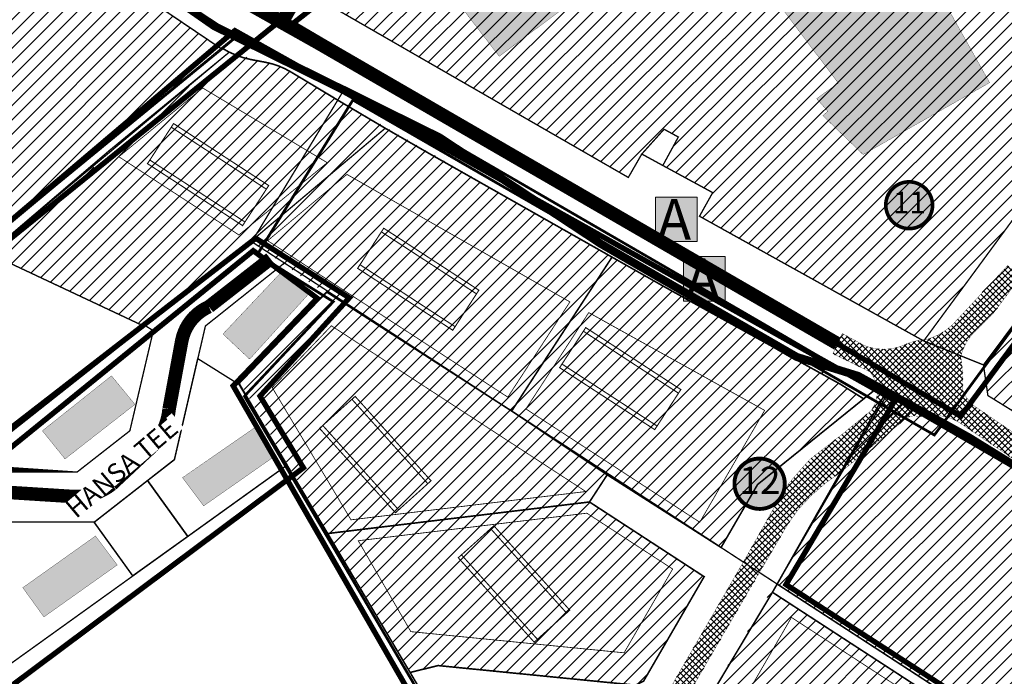
# Model space of a CAD drawing. Units: inches. Extents: x 2594 to 551283, y 1157 to 6584933.
# Drawn here: x 547316 to 547680, y 6582598 to 6582841 of the extents above; entities that cross this region are included whole.
import ezdxf
from ezdxf.enums import TextEntityAlignment as Align

# ---------------------------------------------------------------- set-up
doc = ezdxf.new("R2010")
doc.units = ezdxf.units.IN
doc.header["$MEASUREMENT"] = 0
for name, pattern in [('CENTER', [50.800000000000004, 31.75, -6.35, 6.35, -6.35]), ('DASHDOT', [25.4, 12.7, -6.35, 0, -6.35]), ('DASHED', [19.049999999999997, 12.7, -6.35]), ('DASHED2', [9.524999999999999, 6.35, -3.175]), ('PHANTOM', [63.50000000000001, 31.75, -6.35, 6.35, -6.35, 6.35, -6.35])]:
    doc.linetypes.add(name, pattern=pattern)
for name, color, linetype, lineweight in [('!!!HOONE', 160, 'Continuous', 30), ('DP_EH-maapealne_hoonala_joon', 7, 'CENTER', 9), ('DP_KR-planeeritud', 1, 'Continuous', 9), ('DP_T-autoliiklus_planeeritud', 253, 'Continuous', 9), ('DP_T-servajoon', 250, 'Continuous', 9), ('OPT-kontakt-maatulundusmaa', 64, 'Continuous', 30), ('OPT-kontakt-tootmismaa', 191, 'Continuous', 9), ('OPT_DP-naaber-kehtestatud', 7, 'Continuous', 0), ('TEE', 7, 'Continuous', 9), ('TIHEASUTUS', 123, 'DASHED', 0)]:
    doc.layers.add(name, color=color, linetype=linetype, lineweight=lineweight)
for name, color, linetype in [('DP.PLAN', 172, 'DASHED'), ('hooned', 7, 'Continuous'), ('K-naaberplaneering', 162, 'Continuous'), ('KY_PIIR', 10, 'Continuous'), ('PIIR', 36, 'Continuous')]:
    doc.layers.add(name, color=color, linetype=linetype)
doc.styles.get("Standard").update_dxf_attribs({"font": 'arial.ttf'})
doc.styles.add('Tahoma', font='tahomabd.ttf', dxfattribs={"height": 5})
picture_1 = doc.add_image_def('image1.jpg', size_in_pixel=(2720, 1815))
pattern_1 = [(45, (544612.8069471715, 6581211.48171192), (-1.122532015133644, 1.122532015133644), []), (135, (544612.8069471715, 6581211.48171192), (-1.122532015133644, -1.122532015133644), [])]
pattern_2 = [(45, (0, 0), (-2.651650429449553, 2.651650429449553), [])]

# ---------------------------------------------------------------- blocks, each defined once
blk = doc.blocks.new('DP-pos-nr')
at = {"layer": 'K-naaberplaneering'}
h = blk.add_hatch(color=254, dxfattribs=at)
edge = h.paths.add_edge_path()
edge.add_arc((0, 0), 6.505895760676451, 0, 360)
at = {"layer": 'K-naaberplaneering', "const_width": 1}
blk.add_lwpolyline([(-5.925028295036872, -2.687139622684366, 1.373154719222275), (3.159885494641301, 5.604415081675366, 0.7404406919079133), (-5.925028295036872, -2.687139622684368, -0.1706538679174293)], format="xyb", dxfattribs=at)
at = {"layer": 'K-naaberplaneering'}
blk.add_circle((0, 0), 6.505895760676451, dxfattribs=at)
at = {"layer": 'K-naaberplaneering', "style": 'Tahoma'}
blk.add_attdef('NUMBER', text='', height=7, dxfattribs=at).set_placement((0, 0), align=Align.MIDDLE)
blk = doc.blocks.new('BUSSIPEATUS')
at = {"layer": 'TEE', "true_color": 0xffffff}
h = blk.add_hatch(color=7, dxfattribs=at)
h.dxf.hatch_style = 1
h.paths.add_polyline_path([(7329.377709852983, 9919.318228975462), (7313.965304823621, 9919.318228975462), (7313.965304823621, 9935.751220237296), (7329.377709852983, 9935.751220237296)])
at = {"layer": 'TEE', "color": 1}
blk.add_lwpolyline([(7329.377709852983, 9919.318228975462), (7313.965304823621, 9919.318228975462), (7313.965304823621, 9935.751220237296), (7329.377709852983, 9935.751220237296)], close=True, dxfattribs=at)
at = {"layer": 'TEE', "color": 7, "insert": (7314.723277521349, 9935.065861184681), "char_height": 15, "attachment_point": 1}
blk.add_mtext_dynamic_manual_height_columns('{\\fArial|b0|i0|c186|p34;\\C1;A}', width=108.9412249378074, gutter_width=12.5, heights=[0], dxfattribs=at)
blk = doc.blocks.new('DP_menetletav')
at = {"layer": 'K-naaberplaneering'}
h = blk.add_hatch(color=254, dxfattribs=at)
edge = h.paths.add_edge_path()
edge.add_arc((0, 0), 6.505895760676451, 0, 360)
blk.add_circle((0, 0), 6.505895760676451, dxfattribs=at)
at = {"layer": 'OPT_DP-naaber-kehtestatud', "color": 140, "const_width": 1}
blk.add_lwpolyline([(-5.925028295036872, -2.687139622684366, 1.373154719222275), (3.159885494641301, 5.604415081675366, 0.7404406919079133), (-5.925028295036872, -2.687139622684368, -0.1706538679174293)], format="xyb", dxfattribs=at)
at = {"layer": 'OPT_DP-naaber-kehtestatud', "color": 140, "style": 'Tahoma'}
blk.add_attdef('NUMBER', text='', height=7, dxfattribs=at).set_placement((0, 0), align=Align.MIDDLE)

msp = doc.modelspace()

# ---------------------------------------------------------------- hatches: boundary and pattern name
at = {"true_color": 0xf8d731}
h = msp.add_hatch(dxfattribs=at)
h.set_pattern_fill('ANSI31', color=40, scale=30)
h.set_pattern_definition([(45, (0.06043477728962898, -0.03481534402817488), (-2.651650429449553, 2.651650429449553), [])])
h.paths.add_polyline_path([(547429.7368702291, 6582740.018807075), (547397.3428773974, 6582706.240514881), (547415.0496795209, 6582675.955183662), (547430.1659082158, 6582650.623532449), (547527.0110788529, 6582662.298355198), (547533.5637471329, 6582672.351341704), (547498.2128067986, 6582695.947450338)], flags=16)
h.paths.add_polyline_path([(547429.7368702757, 6582740.018807081), (547397.342877444, 6582706.240514887), (547415.0496795675, 6582675.955183668), (547430.1659082624, 6582650.623532454), (547527.0110788995, 6582662.298355203), (547533.5637471795, 6582672.351341709), (547498.2128068452, 6582695.947450344)], flags=16)
h.paths.add_polyline_path([(547527.0110788995, 6582662.298355203), (547430.165908212, 6582650.623532455), (547460.6487100564, 6582599.206318057), (547471.0024099051, 6582601.755291749), (547544.0536053057, 6582594.500550776), (547547.0466106647, 6582596.033336096), (547569.4261368754, 6582634.651664859)])
edge = h.paths.add_edge_path()
edge.add_line((547550.9406528904, 6582744.073827458), (547535.3446968269, 6582752.914532039))
edge.add_line((547535.3446968269, 6582752.914532039), (547411.9369864161, 6582823.684031257))
edge.add_line((547411.9369864161, 6582823.684031257), (547393.6909406026, 6582828.791680532))
edge.add_line((547393.6909406026, 6582828.791680532), (547305.5781801543, 6582753.981540966))
edge.add_line((547305.5781801543, 6582753.981540966), (547362.6900000101, 6582727.529999012))
edge.add_line((547362.6900000101, 6582727.529999012), (547402.0200000155, 6582758.62999901))
edge.add_line((547402.0200000155, 6582758.62999901), (547429.308393551, 6582739.52649065))
edge.add_line((547429.308393551, 6582739.52649065), (547397.8218743503, 6582706.353269556))
edge.add_line((547397.8218743503, 6582706.353269556), (547430.2753499951, 6582650.869214963))
edge.add_line((547430.2753499951, 6582650.869214963), (547526.638603095, 6582662.503342704))
edge.add_line((547526.638603095, 6582662.503342704), (547533.1202330068, 6582672.472136449))
edge.add_line((547533.1202330068, 6582672.472136449), (547498.2128068452, 6582695.947450344))
edge.add_line((547498.2128068452, 6582695.947450344), (547575.6841755847, 6582645.45059751))
edge.add_line((547575.6841755847, 6582645.45059751), (547589.1848804936, 6582668.747545614))
edge.add_line((547589.1848804936, 6582668.747545614), (547628.4591692649, 6582700.474136671))
edge.add_line((547628.4591692649, 6582700.474136671), (547619.4388507861, 6582706.116048367))
edge.add_arc((547766.0225563317, 6582977.504055267), 308.4448622053566, 240.51717674758578, 241.625366737876, ccw=False)
edge.add_line((547614.2175268747, 6582709.001790747), (547565.0814602093, 6582736.158510565))
edge.add_arc((548291.388968464, 6584050.304489306), 1501.499999996385, 240.4528867156094, 241.0712716461656, ccw=False)
h = msp.add_hatch(dxfattribs=at)
h.set_pattern_fill('ANSI31', color=40, scale=30)
h.set_pattern_definition(pattern_2)
h.paths.add_polyline_path([(547757.4100000089, 6582752.429999009), (547733.400000011, 6582721.78999901), (547703.3700000097, 6582683.74999901), (547674.3400000159, 6582701.709999014), (547672.6900000101, 6582713.05999901), (547728.9900000144, 6582788.419999015)])
h.paths.add_polyline_path([(547780.7200000111, 6582728.589999013), (547771.130000015, 6582717.699999011), (547757.9600000135, 6582701.299999012), (547731.1400000132, 6582666.109999012), (547703.3700000097, 6582683.74999901), (547733.400000011, 6582721.78999901), (547757.4100000089, 6582752.429999009)])
h.paths.add_polyline_path([(547731.1400000132, 6582666.109999012), (547757.9600000135, 6582701.299999012), (547771.130000015, 6582717.699999011), (547799.6200000098, 6582689.799999013), (547788.8200000125, 6582677.049999013), (547764.2300000092, 6582643.199999007)])
h.paths.add_polyline_path([(547833.2000000157, 6582635.699999012), (547811.380000015, 6582608.82999901), (547764.2300000092, 6582643.199999007), (547788.8200000125, 6582677.049999013)])
h.paths.add_polyline_path([(547833.2000000157, 6582635.699999012), (547848.8700000098, 6582625.30999901), (547880.9100000089, 6582598.999999013), (547885.0500000095, 6582603.899999009), (547919.6400000129, 6582559.039999013), (547916.1000000138, 6582557.099999012), (547906.6500000111, 6582555.119999013), (547900.9900000144, 6582555.149999009), (547892.1600000089, 6582557.44999901), (547879.9900000145, 6582564.18999901), (547861.8200000125, 6582576.439999014), (547860.350000014, 6582574.699999008), (547811.380000015, 6582608.82999901)])
h = msp.add_hatch(dxfattribs=at)
h.set_pattern_fill('ANSI31', color=40, scale=30)
h.set_pattern_definition([(45, (-0.03021738864481449, -0.06963068898767233), (-2.651650429449553, 2.651650429449553), [])])
h.paths.add_polyline_path([(547653.6118900476, 6582533.199486095), (547614.752189425, 6582508.978326223), (547663.7354450362, 6582477.089395933), (547687.3079621193, 6582488.359912232), (547695.8133868038, 6582505.725595852)])
h.paths.add_polyline_path([(547717.8279621226, 6582545.639912233), (547719.0249271395, 6582547.890037283), (547687.4617669272, 6582568.438189981), (547594.0181816563, 6582629.360851776), (547564.9693608731, 6582579.184419896), (547601.8890552734, 6582518.686755452), (547606.0218751582, 6582517.727693515), (547642.5156071774, 6582540.423354467), (547651.7625095698, 6582534.403464156), (547695.8133868038, 6582505.725595852)])
at = {"layer": 'DP_T-autoliiklus_planeeritud', "ltscale": 0.5}
h = msp.add_hatch(dxfattribs=at)
h.set_pattern_fill('ANSI37', color=256, scale=0.5)
h.set_pattern_definition(pattern_1)
edge = h.paths.add_edge_path()
edge.add_line((547455.1731648823, 6582587.445381907), (547463.2401426813, 6582589.431702977))
edge.add_arc((547476.0296729972, 6582537.479223593), 53.50357184185266, 84.329188721624, 103.82992757978928, ccw=False)
edge.add_line((547481.3165116219, 6582590.720950999), (547540.6270389663, 6582584.830800789))
edge.add_arc((547542.2576388024, 6582601.250031717), 16.50000000254639, 264.3285314151103, 329.9074807484139)
edge.add_line((547556.5337175274, 6582592.97696842), (547585.1879429083, 6582642.422979246))
edge.add_line((547585.1879429083, 6582642.422979246), (547591.5310618945, 6582639.104140154))
edge.add_line((547591.5310618945, 6582639.104140154), (547562.5902357764, 6582589.467183991))
edge.add_arc((547542.257638809, 6582601.25003171), 23.49999999548213, 264.32853140222846, 329.9074807603411, ccw=False)
edge.add_line((547539.935269341, 6582577.865066458), (547480.6247419938, 6582583.755216668))
edge.add_arc((547476.0294151686, 6582537.482838585), 46.50000002276187, 84.3285313993391, 103.8305849009886)
edge.add_line((547464.9135054372, 6582582.634655303), (547456.8467736095, 6582580.648394791))
edge.add_line((547456.8467736095, 6582580.648394791), (547455.1731648823, 6582587.445381907))
at = {"layer": 'hooned', "true_color": 0xafc0b9}
h = msp.add_hatch(color=9, dxfattribs=at)
h.dxf.hatch_style = 1
h.paths.add_polyline_path([(547465.4174914326, 6582863.87133305), (547579.0330551218, 6582949.654723899), (547658.2768112933, 6582847.247470845), (547674.9798071635, 6582817.504618318), (547628.1783667929, 6582790.901283134), (547613.2926923434, 6582805.311544742), (547615.1711703273, 6582806.929571485), (547610.960782736, 6582811.589494657), (547618.9928991848, 6582817.349683871), (547569.065819183, 6582883.647610278), (547493.5509657065, 6582827.256562558)])
h = msp.add_hatch(color=9, dxfattribs=at)
h.dxf.hatch_style = 1
h.paths.add_polyline_path([(547376.359390731, 6582671.321358786), (547403.075072694, 6582689.81865596), (547410.778766842, 6582679.457787487), (547384.1894209009, 6582660.863954168)])
h.paths.add_polyline_path([(547324.538126336, 6582688.667354396), (547350.1093160681, 6582709.027384029), (547358.7995182244, 6582698.448151856), (547332.92736031, 6582678.256996414)])
h.paths.add_polyline_path([(547317.3052392938, 6582630.616093416), (547344.1891767007, 6582649.739961583), (547352.2583979365, 6582639.033230294), (547325.122644421, 6582619.783554229)])
h.paths.add_polyline_path([(547283.7204855062, 6582630.246246041), (547286.1577179286, 6582599.733513069), (547299.1658559227, 6582600.942563782), (547296.9474219122, 6582633.989904373), (547285.3510204881, 6582632.881609309)])
h.paths.add_polyline_path([(547391.3461725151, 6582724.484279539), (547413.5825534742, 6582748.084547999), (547422.922731353, 6582739.160387099), (547401.2290132521, 6582715.202161046)])
at = {"layer": 'OPT-kontakt-maatulundusmaa'}
h = msp.add_hatch(dxfattribs=at)
h.set_pattern_fill('ANSI31', color=6, scale=30)
h.set_pattern_definition(pattern_2)
h.paths.add_polyline_path([(547424.7800000135, 6582849.589999011), (547519.6600000089, 6582920.959999011), (547596.6100000117, 6582978.839999009), (547648.0900000159, 6582902.21999901), (547643.410000009, 6582899.079999009), (547713.6900000102, 6582807.799999014), (547650.590000016, 6582721.929999012), (547567.6500000107, 6582768.079999011), (547572.5200000156, 6582776.81999901), (547554.0800000107, 6582786.859999011), (547559.8100000147, 6582797.399999008), (547554.5400000117, 6582800.279999012), (547546.3000000094, 6582791.099999013), (547541.3100000147, 6582782.429999012)])
at = {"layer": 'OPT-kontakt-maatulundusmaa', "true_color": 0x2776bb}
h = msp.add_hatch(dxfattribs=at)
h.set_pattern_fill('ANSI31', color=152, scale=30)
h.set_pattern_definition(pattern_2)
h.paths.add_polyline_path([(547305.6500000107, 6582846.329999011), (547324.7500000125, 6582875.259999013), (547331.4400000097, 6582870.079999009), (547391.0400000114, 6582829.80999901), (547265.76000001, 6582727.01999901), (547256.1800000119, 6582844.72999901), (547271.8000000094, 6582867.999999011)])
at = {"layer": 'OPT-kontakt-maatulundusmaa'}
h = msp.add_hatch(dxfattribs=at)
h.set_pattern_fill('ANSI31', color=256, scale=30)
h.set_pattern_definition(pattern_2)
h.paths.add_polyline_path([(547636.8600000117, 6582701.82999901), (547713.94000001, 6582657.169999014), (547737.3500000138, 6582641.919999014), (547760.94000001, 6582626.899999012), (547720.7600000104, 6582550.979999012), (547596.3700000097, 6582631.959999013), (547635.7300000093, 6582699.879999013)])
at = {"layer": 'TEE', "lineweight": -2, "ltscale": 0.2, "true_color": 0x939598}
h = msp.add_hatch(dxfattribs=at)
h.set_pattern_fill('ANSI37', color=252, scale=0.5)
h.set_pattern_definition(pattern_1)
edge = h.paths.add_edge_path()
edge.add_line((547585.1879429083, 6582642.422979246), (547599.2847554928, 6582667.415636073))
edge.add_arc((547740.965606777, 6582554.982630868), 180.8719001943323, 137.1074539598565, 141.5657045298017, ccw=False)
edge.add_line((547608.4531639575, 6582678.088669623), (547620.8299361824, 6582687.722643862))
edge.add_line((547620.8299361824, 6582687.722643862), (547631.0664773304, 6582696.083175874))
edge.add_arc((547621.7965751046, 6582703.062790926), 11.60371119687681, 323.0227035799135, 399.808614927283)
edge.add_line((547630.7103983157, 6582710.491779368), (547617.0083484213, 6582717.215567439))
edge.add_line((547617.0083484213, 6582717.215567439), (547620.451837041, 6582724.680597625))
edge.add_line((547620.451837041, 6582724.680597625), (547628.7653219157, 6582720.16602023))
edge.add_arc((547635.7697861319, 6582738.765264219), 19.8744659272002, 249.3636558874499, 290.5101949288999)
edge.add_arc((547652.8823664284, 6582699.326092985), 23.16604832505067, 92.86700412668102, 115.98281969617881, ccw=False)
edge.add_arc((547644.7385635575, 6582745.528058936), 24.09941319141364, 286.8486619360786, 312.9502557355767)
edge.add_line((547661.1590154245, 6582727.888600989), (547681.6320977206, 6582749.857242578))
edge.add_line((547681.6320977206, 6582749.857242578), (547687.061989613, 6582746.47747049))
edge.add_line((547687.061989613, 6582746.47747049), (547676.2913299428, 6582732.068866996))
edge.add_line((547676.2913299428, 6582732.068866996), (547668.8221238573, 6582724.664523778))
edge.add_arc((547683.8385807632, 6582711.204552006), 20.16593211638125, 138.1286007872305, 165.8741091589541)
edge.add_arc((547619.7687934933, 6582707.769253239), 45.29128946561198, -4.735721003902427, 10.632777133804893, ccw=False)
edge.add_arc((547677.9496055834, 6582708.726833219), 13.86397418522661, 199.8024951266977, 238.4303280732778)
edge.add_line((547670.6913299632, 6582696.914669352), (547695.2711136979, 6582680.168715468))
edge.add_line((547695.2711136979, 6582680.168715468), (547691.0874983572, 6582673.320191074))
edge.add_line((547691.0874983572, 6582673.320191074), (547664.9139166408, 6582690.945654949))
edge.add_arc((547654.1771183679, 6582676.079696259), 18.33781788866652, 54.16165668777269, 84.25559390353105)
edge.add_arc((547651.2274968107, 6582719.330274704), 25.45858023757786, 260.2890001023063, 280.83347161337014, ccw=False)
edge.add_arc((547648.1292044324, 6582686.484115078), 7.844090814257815, 98.77036869200778, 136.9872654840778)
edge.add_line((547642.3935887316, 6582691.835047076), (547631.9164959631, 6582683.240132148))
edge.add_line((547631.9164959631, 6582683.240132148), (547619.778605586, 6582673.242610166))
edge.add_arc((547658.6712476503, 6582613.147851202), 71.58224403926312, 122.9104832590894, 139.3128053526686)
edge.add_line((547604.3918594624, 6582659.814388245), (547600.3474614151, 6582654.147824572))
edge.add_line((547600.3474614151, 6582654.147824572), (547591.5310618945, 6582639.104140154))
edge.add_line((547591.5310618945, 6582639.104140154), (547585.1879429083, 6582642.422979246))

# ---------------------------------------------------------------- linework, layer by layer
at = {"layer": '!!!HOONE', "const_width": 0.4}
for points in [[(547407.4110333992, 6582778.096249556), (547399.4932258793, 6582765.948890828), (547364.307773011, 6582788.883229851), (547372.2255805309, 6582801.030588579), (547407.4110333992, 6582778.096249556)], [(547408.2847225044, 6582779.43664776), (547407.4110333992, 6582778.096249556), (547372.2255805309, 6582801.030588579), (547373.0992696362, 6582802.370986783), (547408.2847225044, 6582779.43664776)], [(547399.4932258793, 6582765.948890828), (547398.6195367735, 6582764.608492623), (547363.4340839053, 6582787.542831646), (547364.307773011, 6582788.883229851), (547399.4932258793, 6582765.948890828)], [(547485.1515517692, 6582739.360712764), (547477.2337442493, 6582727.213354035), (547442.0482913811, 6582750.147693058), (547449.966098901, 6582762.295051787), (547485.1515517692, 6582739.360712764)], [(547486.0252408745, 6582740.701110967), (547485.1515517692, 6582739.360712764), (547449.966098901, 6582762.295051787), (547450.8397880063, 6582763.635449991), (547486.0252408745, 6582740.701110967)], [(547477.2337442493, 6582727.213354035), (547476.3600551436, 6582725.872955831), (547441.1746022754, 6582748.807294854), (547442.0482913811, 6582750.147693058), (547477.2337442493, 6582727.213354035)], [(547559.8759045635, 6582702.591152199), (547551.9580970436, 6582690.44379347), (547516.7726441753, 6582713.378132493), (547524.6904516952, 6582725.525491222), (547559.8759045635, 6582702.591152199)], [(547551.9580970436, 6582690.44379347), (547551.0844079378, 6582689.103395266), (547515.8989550696, 6582712.037734289), (547516.7726441753, 6582713.378132493), (547551.9580970436, 6582690.44379347)], [(547428.2782644567, 6582690.647474903), (547439.0611880191, 6582700.341728843), (547467.1410959822, 6582669.108433006), (547456.3581724197, 6582659.414179067), (547428.2782644567, 6582690.647474903)], [(547439.0611880191, 6582700.341728843), (547440.25102786, 6582701.411439621), (547468.330935823, 6582670.178143785), (547467.1410959822, 6582669.108433006), (547439.0611880191, 6582700.341728843)], [(547427.0884246158, 6582689.577764123), (547428.2782644567, 6582690.647474903), (547456.3581724197, 6582659.414179067), (547455.1683325788, 6582658.344468287), (547427.0884246158, 6582689.577764123)], [(547479.5994080227, 6582642.763416658), (547490.3823315852, 6582652.457670596), (547518.4622395482, 6582621.224374761), (547507.6793159858, 6582611.530120822), (547479.5994080227, 6582642.763416658)], [(547490.3823315852, 6582652.457670596), (547491.572171426, 6582653.527381376), (547519.6520793891, 6582622.29408554), (547518.4622395482, 6582621.224374761), (547490.3823315852, 6582652.457670596)], [(547478.4095681818, 6582641.693705878), (547479.5994080227, 6582642.763416658), (547507.6793159858, 6582611.530120822), (547506.4894761449, 6582610.460410042), (547478.4095681818, 6582641.693705878)]]:
    msp.add_lwpolyline(points, dxfattribs=at)
msp.add_lwpolyline([(547559.8759045635, 6582702.591152199), (547524.6904516952, 6582725.525491222), (547525.5641408005, 6582726.865889425), (547560.7495936687, 6582703.931550402)], close=True, dxfattribs=at)
at = {"color": 251, "true_color": 0x636466, "const_width": 5}
for points in [[(547414.0939382557, 6582841.40199227), (547489.1992582884, 6582973.566843917)], [(547618.7082230896, 6582720.900672027), (547426.6492633317, 6582832.181728438), (547392.23165741, 6582851.515849952), (547232.9255832992, 6582950.832423723)]]:
    msp.add_lwpolyline(points, dxfattribs=at)
msp.add_lwpolyline([(547268.9447108284, 6582641.509689754), (547293.8740566447, 6582661.923086957, -0.155928403798909), (547308.363294607, 6582666.106730897), (547336.1935097538, 6582664.336950867, 0.1801111182944231), (547350.1841608007, 6582668.833932911), (547365.1417682897, 6582682.823898988, 0.1696168542038406), (547371.4420938697, 6582696.732629259), (547376.1106804498, 6582721.973754283, -0.245341643779268), (547386.173070943, 6582734.600119352), (547408.9267647602, 6582752.350142674)], format="xyb", dxfattribs=at)
at = {"layer": 'DP.PLAN', "const_width": 2}
for points in [[(547664.2947647551, 6582694.071882701), (547760.4978261332, 6582824.191422237), (547760.4978261332, 6582824.191422237), (547760.4978261332, 6582824.191422237), (547760.4978261332, 6582824.191422237), (547760.4978261332, 6582824.191422237), (547628.9489308413, 6583005.07804649), (547417.2752373731, 6582839.44888691), (547664.2947647551, 6582694.071882701), (547664.2947647551, 6582694.071882701)], [(547258.8938525121, 6582716.229579841), (547413.9555328665, 6582841.622464872), (547413.9555328665, 6582841.622464872), (547413.9555328665, 6582841.622464872), (547395.5317565864, 6582849.950567066), (547395.5317565864, 6582849.950567066), (547299.122215879, 6582910.436566686), (547246.2563887505, 6582829.988906813), (547258.8938525121, 6582716.229579841), (547258.8938525121, 6582716.229579841)], [(547273.8599625498, 6582564.981365055), (547421.1052925348, 6582674.995207765), (547421.1052925348, 6582674.995207765), (547421.1052925348, 6582674.995207765), (547405.0651129725, 6582701.512638506), (547438.0820274843, 6582737.879786667), (547403.4773025474, 6582759.932927864), (547264.5014887614, 6582652.261977473), (547273.8599625498, 6582564.981365055), (547273.8599625498, 6582564.981365055)]]:
    msp.add_lwpolyline(points, dxfattribs=at)
at = {"layer": 'DP.PLAN', "color": 4, "const_width": 2}
msp.add_lwpolyline([(547573.0459649664, 6582428.402664384), (547689.5759286844, 6582484.234905274), (547724.404241047, 6582551.137743766), (547599.6527556917, 6582631.774015152), (547639.9411694183, 6582699.892589563), (547639.9411694183, 6582699.892589563), (547395.7531036797, 6582836.760598983), (547395.7531036797, 6582836.760598983), (547395.7531036797, 6582836.760598983), (547395.7531036797, 6582836.760598983), (547265.0799358371, 6582725.956544959), (547207.7524566088, 6582692.656014922), (547243.4510510502, 6582626.029806647), (547402.5620974526, 6582755.326051827), (547426.2326944699, 6582737.714766247), (547395.1409485203, 6582705.285801025), (547520.3728367534, 6582487.357593392), (547573.0459649664, 6582428.402664384), (547573.0459649664, 6582428.402664384)], dxfattribs=at)
at = {"layer": 'DP_EH-maapealne_hoonala_joon', "color": 251, "linetype": 'DASHDOT', "ltscale": 0.4, "const_width": 0.3}
for points in [[(547383.8428240357, 6582815.544012284), (547352.8348444621, 6582790.102519335), (547397.2572228339, 6582761.151572027), (547429.9191841063, 6582787.890859925)], [(547437.2168383871, 6582783.565507477), (547407.8874556044, 6582759.030636816), (547496.7322123481, 6582701.128742199), (547519.7101642998, 6582736.38110524)], [(547526.6735140136, 6582732.413631544), (547503.4342033707, 6582696.760296671), (547567.751736145, 6582654.837286403), (547591.7386218396, 6582696.229290354)], [(547431.4732784056, 6582727.532874082), (547409.5883923962, 6582704.663201473), (547438.7260704428, 6582655.726547217), (547525.3684181968, 6582666.171405195), (547525.4413309705, 6582666.283266668)], [(547525.9851154753, 6582658.187814248), (547441.4124608297, 6582647.992460717), (547460.8595140304, 6582614.347970515), (547539.7478684492, 6582606.513539124), (547557.7099791488, 6582637.509132571)], [(547601.660492126, 6582619.612615698), (547573.7332505842, 6582571.42109527), (547604.4072340981, 6582522.208678422), (547605.3121208659, 6582521.998690453), (547680.0477100463, 6582568.581207168)]]:
    msp.add_lwpolyline(points, close=True, dxfattribs=at)
at = {"layer": 'DP_KR-planeeritud', "color": 24, "const_width": 0.6}
msp.add_lwpolyline([(547390.8881976439, 6582830.372666718, 0.0949576627944312), (547401.9204187773, 6582826.025689975), (547407.0682897223, 6582825.057000755, -0.08909861990702726), (547416.4862585855, 6582821.471933731), (547434.0217799213, 6582810.925942468), (547451.3910145628, 6582800.637637624), (547467.564525254, 6582791.336874568), (547550.8802180917, 6582744.108642814, 0.002698219774098538), (547565.0210251759, 6582736.19332605), (547612.8656284199, 6582709.750377453), (547615.3027595669, 6582713.955914736), (547588.6844012559, 6582729.539999012), (547464.1744012559, 6582801.729999012), (547435.9044012559, 6582815.859999012), (547435.9044012559, 6582815.859999012), (547395.8944012559, 6582834.479999012), (547390.8881976439, 6582830.372666718)], format="xyb", dxfattribs=at)
at = {"layer": 'DP_KR-planeeritud', "color": 36, "const_width": 0.5}
msp.add_lwpolyline([(547361.844401256, 6582727.529999012), (547298.844401256, 6582677.719999012), (547291.9944012559, 6582672.309999012), (547270.1581879486, 6582655.057978053), (547266.6567544868, 6582727.044912979), (547390.888135977, 6582830.372705786, 0.02555615394819924), (547393.6909406022, 6582828.791680532), (547349.3268259536, 6582792.393208776), (547304.7629688723, 6582754.364783256), (547361.844401256, 6582727.529999012)], format="xyb", dxfattribs=at)
msp.add_lwpolyline([(547393.6869753626, 6582828.79365778), (547392.0961054307, 6582827.48975738), (547304.7629688723, 6582754.364783256), (547361.844401256, 6582727.529999012), (547401.3717766671, 6582758.50135837), (547451.3910145628, 6582800.637637624), (547434.0217799213, 6582810.925942468), (547416.4862585855, 6582821.471933731, 0.08909861990594399), (547407.0682897223, 6582825.057000755), (547401.9204187773, 6582826.025689975, -0.06926941272999874)], format="xyb", close=True, dxfattribs=at)
at = {"layer": 'DP_KR-planeeritud', "color": 24, "const_width": 0.6}
msp.add_lwpolyline([(547550.8802181131, 6582744.108642802), (547535.2842620496, 6582752.949347383), (547498.1523720679, 6582695.982265688), (547575.6237408074, 6582645.485412854), (547589.1244457163, 6582668.782360958), (547628.3987344876, 6582700.508952015), (547619.3784160088, 6582706.150863711, -0.004835428702822444), (547614.1570920974, 6582709.036606091), (547565.021025432, 6582736.193325909, -0.00269821981873404), (547550.8802181131, 6582744.108642802)], format="xyb", close=True, dxfattribs=at)
for points in [[(547429.6764354984, 6582740.053622425), (547397.2824426667, 6582706.275330231), (547414.9892447902, 6582675.989999012), (547430.1054734851, 6582650.658347799), (547526.9506441222, 6582662.333170547), (547533.5033124022, 6582672.386157054), (547498.1523720679, 6582695.982265688)], [(547429.6764354518, 6582740.053622419), (547397.2824426201, 6582706.275330225), (547414.9892447436, 6582675.989999007), (547430.1054734385, 6582650.658347793), (547526.9506440756, 6582662.333170542), (547533.5033123556, 6582672.386157048), (547498.1523720213, 6582695.982265682)], [(547526.9506441222, 6582662.333170547), (547430.1054734347, 6582650.658347799), (547460.5882752792, 6582599.241133401), (547470.9419751278, 6582601.790107093), (547543.9931705284, 6582594.53536612), (547546.9861758874, 6582596.06815144), (547569.3657020981, 6582634.686480203)]]:
    msp.add_lwpolyline(points, close=True, dxfattribs=at)
at = {"layer": 'DP_KR-planeeritud', "color": 24, "linetype": 'ByBlock', "const_width": 0.6}
msp.add_lwpolyline([(547460.5882752792, 6582599.241133401), (547470.9419751278, 6582601.790107093), (547543.9931705284, 6582594.53536612), (547546.9861758874, 6582596.06815144), (547569.3657020885, 6582634.686480209), (547526.9506441222, 6582662.333170547), (547533.5033124022, 6582672.386157054), (547575.6237408074, 6582645.485412854), (547589.1244457163, 6582668.782360958), (547628.3987344876, 6582700.508952015), (547632.5470209843, 6582703.860024521), (547636.0144012559, 6582701.829999012), (547596.3699995168, 6582631.959999334), (547594.6277280486, 6582628.91814003), (547564.5746677209, 6582578.552836875), (547601.8890552734, 6582518.686755452), (547606.0218751582, 6582517.727693515), (547642.545824566, 6582540.492985156), (547653.6421074361, 6582533.269116784), (547614.7824068136, 6582509.047956912), (547599.6396864953, 6582499.609535005), (547595.1435294063, 6582506.823034249), (547556.2649945521, 6582569.198586572), (547473.4481795148, 6582577.549542922)], close=True, dxfattribs=at)
at = {"layer": 'DP_KR-planeeritud', "color": 24, "ltscale": 0.2, "const_width": 0.6}
msp.add_lwpolyline([(547594.6277280487, 6582628.91814003), (547596.3700000097, 6582631.959999013), (547720.7600000104, 6582550.979999012), (547719.0551445282, 6582547.959667972), (547687.4919843158, 6582568.50782067)], close=True, dxfattribs=at)
at = {"layer": 'DP_T-servajoon', "const_width": 0.1}
for points in [[(547585.1879429083, 6582642.422979246), (547585.1879428929, 6582642.422979223, -0.4142135623356906), (547585.1879429083, 6582642.422979246), (547585.1879429083, 6582642.422979246), (547576.7378611322, 6582627.841435703), (547556.5337175274, 6582592.97696842, -0.2942162009227256), (547540.6270389663, 6582584.830800789), (547481.3165116219, 6582590.720950999, 0.08529974429499435), (547463.2401426813, 6582589.431702977), (547383.6311038923, 6582569.832781967)], [(547567.630626843, 6582577.223474885), (547571.7404070824, 6582574.841835451, -0.4142135623443931), (547572.1042261996, 6582573.475220784), (547571.1949635956, 6582571.906188366, -0.5656131830976792), (547566.0533720081, 6582571.823502719), (547560.7420907532, 6582580.344762665, -0.3099420521734014), (547561.0387860462, 6582587.12492965, 0.02991478207311456), (547562.5902357764, 6582589.467183991), (547588.9102479812, 6582634.885253796), (547591.5310618945, 6582639.104140154)]]:
    msp.add_lwpolyline(points, format="xyb", dxfattribs=at)
at = {"layer": 'hooned', "color": 150, "const_width": 0.1}
for points in [[(547465.4174914326, 6582863.87133305), (547579.0330551218, 6582949.654723899), (547658.2768112933, 6582847.247470845), (547674.9798071635, 6582817.504618318), (547628.1783667929, 6582790.901283134), (547613.2926923434, 6582805.311544742), (547615.1711703273, 6582806.929571485), (547610.960782736, 6582811.589494657), (547618.9928991848, 6582817.349683871), (547569.065819183, 6582883.647610278), (547493.5509657065, 6582827.256562558), (547465.4174914326, 6582863.87133305)], [(547391.3461725151, 6582724.484279539), (547413.5825534742, 6582748.084547999), (547422.922731353, 6582739.160387099), (547401.2290132521, 6582715.202161046), (547391.3461725151, 6582724.484279539)], [(547324.538126336, 6582688.667354396), (547350.1093160681, 6582709.027384029), (547358.7995182244, 6582698.448151856), (547332.92736031, 6582678.256996414), (547324.538126336, 6582688.667354396)], [(547376.359390731, 6582671.321358786), (547403.075072694, 6582689.81865596), (547410.778766842, 6582679.457787487), (547384.1894209009, 6582660.863954168), (547376.359390731, 6582671.321358786)], [(547317.3052392938, 6582630.616093416), (547344.1891767007, 6582649.739961583), (547352.2583979365, 6582639.033230294), (547325.122644421, 6582619.783554229), (547317.3052392938, 6582630.616093416)]]:
    msp.add_lwpolyline(points, dxfattribs=at)
at = {"layer": 'KY_PIIR', "color": 36, "const_width": 0.5}
for points in [[(547424.7800000135, 6582849.589999011), (547519.6600000089, 6582920.959999011), (547596.6100000117, 6582978.839999009), (547648.0900000159, 6582902.21999901), (547643.410000009, 6582899.079999009), (547713.6900000102, 6582807.799999014), (547650.590000016, 6582721.929999012), (547567.6500000107, 6582768.079999011), (547572.5200000156, 6582776.81999901), (547554.0800000107, 6582786.859999011), (547559.8100000147, 6582797.399999008), (547554.5400000117, 6582800.279999012), (547546.3000000094, 6582791.099999013), (547541.3100000147, 6582782.429999012)], [(547305.6500000107, 6582846.329999011), (547324.7500000125, 6582875.259999013), (547331.4400000097, 6582870.079999009), (547391.0400000114, 6582829.80999901), (547265.76000001, 6582727.01999901), (547256.1800000119, 6582844.72999901), (547271.8000000094, 6582867.999999011)], [(547436.7500000122, 6582815.859999011), (547465.0200000157, 6582801.729999011), (547589.5300000135, 6582729.539999007), (547636.8600000117, 6582701.82999901), (547635.7300000093, 6582699.879999013), (547596.3700000097, 6582631.959999013), (547430.0800000104, 6582740.349999012), (547414.0900000158, 6582750.76999901), (547402.0200000155, 6582758.62999901), (547435.4000000111, 6582813.649999009)], [(547713.6900000102, 6582807.799999014), (547728.9900000144, 6582788.419999015), (547672.6900000101, 6582713.05999901), (547650.590000016, 6582721.929999012)], [(547546.3000000094, 6582791.099999013), (547554.5400000117, 6582800.279999012), (547559.8100000147, 6582797.399999008), (547554.0800000107, 6582786.859999011)], [(547757.4100000089, 6582752.429999009), (547733.400000011, 6582721.78999901), (547703.3700000097, 6582683.74999901), (547674.3400000159, 6582701.709999014), (547672.6900000101, 6582713.05999901), (547728.9900000144, 6582788.419999015)], [(547402.0200000155, 6582758.62999901), (547414.0900000158, 6582750.76999901), (547384.8600000117, 6582727.44999901), (547382.0700000125, 6582715.419999013), (547373.4400000101, 6582678.099999012), (547363.420000014, 6582670.269999012), (547343.7200000114, 6582654.87999901), (547302.6000000138, 6582654.889999012), (547300.6500000107, 6582654.889999012), (547271.8900000129, 6582632.149999009), (547269.8800000149, 6582654.149999009), (547292.8400000158, 6582672.309999011), (547295.94000001, 6582668.379999009), (547302.6100000117, 6582668.37999901), (547302.6100000115, 6582673.389999012), (547337.3600000115, 6582673.37999901), (547356.9100000089, 6582688.669999013), (547365.5900000159, 6582725.71999901), (547362.6900000101, 6582727.529999012)], [(547430.0800000104, 6582740.349999012), (547596.3700000097, 6582631.959999013), (547720.7600000104, 6582550.979999012), (547717.930000012, 6582545.659999011), (547687.4100000089, 6582488.37999901), (547573.630000015, 6582432.409999011), (547522.3900000129, 6582489.579999009), (547473.5200000156, 6582577.499999011), (547415.130000015, 6582675.989999007), (547397.1900000097, 6582705.979999011)], [(547362.6900000101, 6582727.529999012), (547365.5900000159, 6582725.71999901), (547356.9100000089, 6582688.669999013), (547337.3600000115, 6582673.37999901), (547302.6100000115, 6582673.389999012), (547299.6900000097, 6582677.71999901)], [(547636.8600000117, 6582701.82999901), (547713.94000001, 6582657.169999014), (547737.3500000138, 6582641.919999014), (547760.94000001, 6582626.899999012), (547720.7600000104, 6582550.979999012), (547596.3700000097, 6582631.959999013), (547635.7300000093, 6582699.879999013)], [(547274.360000012, 6582574.999999011), (547276.94000001, 6582576.689999012), (547309.7800000134, 6582600.289999009), (547358.0400000114, 6582634.96999901), (547378.3000000094, 6582649.51999901), (547415.130000015, 6582675.989999007), (547473.5200000156, 6582577.499999011), (547387.5700000125, 6582556.339999011), (547347.8400000159, 6582546.55999901), (547337.9100000089, 6582544.10999901), (547296.0800000107, 6582533.80999901)], [(547343.7200000114, 6582654.87999901), (547358.0400000114, 6582634.96999901), (547309.7800000134, 6582600.289999009), (547302.6000000138, 6582654.889999012)]]:
    msp.add_lwpolyline(points, close=True, dxfattribs=at)
at = {"layer": 'KY_PIIR'}
msp.add_lwpolyline([(547324.7500000125, 6582875.259999013), (547327.7000000153, 6582879.71999901), (547352.8300000104, 6582863.249999013), (547396.7500000122, 6582834.489999008), (547391.0400000114, 6582829.80999901), (547331.4400000097, 6582870.079999009)], close=True, dxfattribs=at)
at = {"layer": 'KY_PIIR', "color": 36, "const_width": 0.5}
for points in [[(547878.9400000103, 6582545.44999901), (547858.7800000136, 6582559.259999014), (547816.7400000144, 6582587.76999901), (547760.94000001, 6582626.899999012), (547737.3500000138, 6582641.919999014), (547713.94000001, 6582657.169999014), (547636.8600000117, 6582701.82999901), (547589.5300000135, 6582729.539999007), (547465.0200000157, 6582801.729999011), (547436.7500000122, 6582815.859999011), (547396.7500000122, 6582834.489999008), (547352.8300000104, 6582863.249999013)], [(547878.9400000103, 6582545.44999901), (547858.7800000136, 6582559.259999014), (547816.7400000144, 6582587.76999901), (547760.94000001, 6582626.899999012), (547737.3500000138, 6582641.919999014), (547713.94000001, 6582657.169999014), (547636.8600000117, 6582701.82999901), (547589.5300000135, 6582729.539999007), (547465.0200000157, 6582801.729999011), (547436.7500000122, 6582815.859999011), (547396.7500000122, 6582834.489999008), (547352.8300000104, 6582863.249999013)], [(547424.7800000135, 6582849.589999011), (547541.3100000147, 6582782.429999012), (547546.3000000094, 6582791.099999013), (547554.0800000107, 6582786.859999011), (547572.5200000156, 6582776.81999901), (547567.6500000107, 6582768.079999011), (547650.590000016, 6582721.929999012), (547672.6900000101, 6582713.05999901), (547674.3400000159, 6582701.709999014), (547703.3700000097, 6582683.74999901), (547731.1400000132, 6582666.109999012), (547764.2300000092, 6582643.199999007), (547811.380000015, 6582608.82999901), (547860.350000014, 6582574.699999008), (547861.8200000125, 6582576.439999014), (547879.9900000145, 6582564.18999901)], [(547424.7800000135, 6582849.589999011), (547541.3100000147, 6582782.429999012), (547546.3000000094, 6582791.099999013), (547554.0800000107, 6582786.859999011), (547572.5200000156, 6582776.81999901), (547567.6500000107, 6582768.079999011), (547650.590000016, 6582721.929999012), (547672.6900000101, 6582713.05999901), (547674.3400000159, 6582701.709999014), (547703.3700000097, 6582683.74999901), (547731.1400000132, 6582666.109999012), (547764.2300000092, 6582643.199999007), (547811.380000015, 6582608.82999901), (547860.350000014, 6582574.699999008), (547861.8200000125, 6582576.439999014), (547879.9900000145, 6582564.18999901)]]:
    msp.add_lwpolyline(points, dxfattribs=at)
at = {"layer": 'KY_PIIR', "color": 36}
for points in [[(547382.0700000125, 6582715.419999013), (547397.1900000097, 6582705.979999011), (547415.130000015, 6582675.989999007), (547378.3000000094, 6582649.51999901), (547363.420000014, 6582670.269999012), (547373.4400000101, 6582678.099999012)], [(547363.420000014, 6582670.269999012), (547378.3000000094, 6582649.51999901), (547358.0400000114, 6582634.96999901), (547343.7200000114, 6582654.87999901)]]:
    msp.add_lwpolyline(points, close=True, dxfattribs=at)
at = {"layer": 'PIIR', "const_width": 0.5}
msp.add_lwpolyline([(547210.1656316584, 6582693.582729068), (547246.6351491746, 6582714.255267583), (547261.1992273418, 6582722.495172774), (547266.6567544868, 6582727.044912979), (547361.4633573979, 6582806.231169104), (547395.897469983, 6582834.478570877)], dxfattribs=at)
at = {"layer": 'TEE', "color": 30, "ltscale": 0.5, "true_color": 0xf8991e, "const_width": 3}
msp.add_lwpolyline([(547238.0021046288, 6582938.484581413), (547276.8465580177, 6582915.970658403), (547388.0616577473, 6582838.494910973), (547471.4465423282, 6582797.232924757), (547531.1864070673, 6582757.831272569), (547603.6551287198, 6582715.991300033), (547626.3484062224, 6582708.972832693), (547667.3657475129, 6582686.19304652), (547751.9068536301, 6582633.816288692), (547840.292963794, 6582572.179919014), (547876.0567939124, 6582548.120710213), (547879.2662198733, 6582558.382596612), (547890.7131381894, 6582553.786137885, 0.1489139478345288), (547921.5424018094, 6582555.859857506), (547935.3240904901, 6582565.223863191)], format="xyb", dxfattribs=at)
at = {"layer": 'TEE', "lineweight": -2, "ltscale": 0.2, "const_width": 0.1}
for points in [[(547585.1879429083, 6582642.422979246), (547599.2847554928, 6582667.415636073, -0.01945524191855283), (547608.4531639575, 6582678.088669623), (547620.8299361824, 6582687.722643862), (547631.0664773304, 6582696.083175874, 0.3481679173457027), (547630.7103983157, 6582710.491779368), (547617.0083484213, 6582717.215567439), (547620.451837041, 6582724.680597625), (547628.7653219157, 6582720.16602023, 0.1814898389256172), (547642.7332831024, 6582720.150643464, -0.1012051958175218), (547651.7236520597, 6582722.463145002, 0.1143846720328841), (547661.1590154245, 6582727.888600989), (547681.6320977206, 6582749.857242578)], [(547687.061989613, 6582746.47747049), (547676.2913299428, 6582732.068866996), (547668.8221238573, 6582724.664523778, 0.1216575440083752), (547664.2824295019, 6582716.12611334, -0.06715841819749713), (547664.905463417, 6582704.030011384, 0.1701600597195087), (547670.6913299632, 6582696.914669352), (547695.2711136979, 6582680.168715468)], [(547691.0874983572, 6582673.320191074), (547664.9139166408, 6582690.945654949, 0.132069502705954), (547656.0125674373, 6582694.325427038, -0.089883055116869), (547646.9331787264, 6582694.236487825, 0.1683156565491838), (547642.3935887316, 6582691.835047076), (547631.9164959631, 6582683.240132148), (547619.778605586, 6582673.242610166, 0.07169107540510102), (547604.3918594624, 6582659.814388245), (547600.3474614151, 6582654.147824572), (547591.5310618945, 6582639.104140154), (547585.1879429083, 6582642.422979246)]]:
    msp.add_lwpolyline(points, format="xyb", dxfattribs=at)
at = {"layer": 'TIHEASUTUS', "color": 6, "linetype": 'PHANTOM', "ltscale": 0.4, "const_width": 1}
msp.add_lwpolyline([(547036.219948485, 6581888.103612318), (547132.7488876747, 6581921.03985007), (547183.5391652221, 6581934.934944789), (547195.4973824674, 6581936.076408405), (547228.555263273, 6581931.761583345), (547334.1245695951, 6581911.123674263), (547319.6268384724, 6582077.812341627), (547305.3983279665, 6582227.9536446), (547417.1236919966, 6582193.782575862), (547458.198870121, 6582230.383475024), (547384.0659880806, 6582370.634163484), (547443.5428245391, 6582406.567505977), (547455.5790810037, 6582419.413135166), (547487.1282083069, 6582456.248802538), (547522.3475928127, 6582488.341000551), (547474.1006723621, 6582574.428741198), (547399.2848552878, 6582701.475090603), (547432.1568986428, 6582736.449243193), (547404.1221088459, 6582754.011469609), (547439.4149548658, 6582811.078740751), (547654.5383406098, 6582687.106746825), (547765.9053135304, 6582839.051240888), (547770.4210017982, 6582852.938544654)], dxfattribs=at)

# ---------------------------------------------------------------- block references
at = {"layer": 'OPT-kontakt-tootmismaa', "xscale": 1.437353474081687, "yscale": 1.437353474081687, "zscale": 1.437353474081687}
msp.add_blockref('DP_menetletav', (547589.9793752076, 6582669.056601433), dxfattribs=at).add_auto_attribs({'NUMBER': '12'})
at = {"layer": 'OPT_DP-naaber-kehtestatud', "color": 5, "linetype": 'DASHED2'}
ref = msp.add_blockref('DP-pos-nr', (547645.2962405793, 6582772.132452976), dxfattribs=dict(at, xscale=1.334645420278461, yscale=1.334645420278461, zscale=1.334645420278461))
ref.add_attrib('NUMBER', '11', dxfattribs={"layer": 'K-naaberplaneering', "height": 8.007872521670762, "style": 'Tahoma'}).set_placement((547645.2962405793, 6582772.132452976), align=Align.MIDDLE)
at = {"layer": 'TEE', "color": 1}
for p in [(540237.3668995759, 6572839.376483742), (540247.8158642201, 6572817.373778406)]:
    msp.add_blockref('BUSSIPEATUS', p, dxfattribs=at)

# ---------------------------------------------------------------- referenced raster images: frames only (the image files are external)
at = {"color": 36}
image = msp.add_image(picture_1, insert=(547239.8935344398, 6582513.285040176), size_in_units=(1696.5373165309427, 1132.06442261164), dxfattribs=at)
image.dxf.flags = 7

# ---------------------------------------------------------------- next in the draw order: texts
at = {"insert": (547332.4829051895, 6582661.29949444), "char_height": 6.999999999999996, "attachment_point": 1, "rotation": 40.31167905484018, "bg_fill": 3, "box_fill_scale": 1, "bg_fill_color": 256, "bg_fill_transparency": 0}
msp.add_mtext_dynamic_manual_height_columns('{\\fCalibri|b1|i0|c186|p34;HANSA TEE}', width=52.34295948256986, gutter_width=12.49999999999999, heights=[0], dxfattribs=at)

doc.saveas('drawing.dxf')
